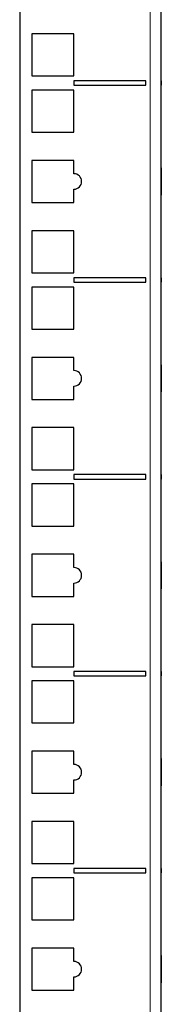
# Model space of a CAD drawing. Units: millimetres. Extents: x -5 to 1217, y -451 to 1474.
# Drawn here: x 1185 to 1217, y 809 to 1031 of the extents above; entities that cross this region are included whole.
import ezdxf

# ---------------------------------------------------------------- set-up
doc = ezdxf.new("R2010")
doc.units = ezdxf.units.MM
doc.layers.add('Visible (ISO)', color=7, linetype='Continuous', lineweight=25)
doc.layers.add('Visible Narrow (ISO)', color=7, linetype='Continuous', lineweight=15)

msp = doc.modelspace()

# ---------------------------------------------------------------- linework, layer by layer
at = {"layer": 'Visible (ISO)'}
for p, q in [((1185, 1473.1), (1185, 649)), ((1217, 649), (1217, 1473.1)), ((1187.75, 1027.7), (1187.75, 1018.2)), ((1197.25, 1027.7), (1187.75, 1027.7)), ((1197.25, 1018.2), (1197.25, 1027.7)), ((1187.75, 1018.2), (1197.25, 1018.2)), ((1197.25, 1017.1), (1197.25, 1016.1)), ((1213.5, 1017.1), (1197.25, 1017.1)), ((1197.25, 1016.1), (1213.5, 1016.1)), ((1213.5, 1016.1), (1213.5, 1017.1)), ((1217, 1017.1), (1217.01, 1017.1)), ((1217, 1016.1), (1217.01, 1016.1)), ((1217.01, 1017.1), (1217.01, 1016.1)), ((1187.75, 1015), (1187.75, 1005.5)), ((1197.25, 1015), (1187.75, 1015)), ((1197.25, 1005.5), (1197.25, 1015)), ((1187.75, 1005.5), (1197.25, 1005.5)), ((1187.75, 999.12), (1187.75, 989.62)), ((1197.25, 999.12), (1187.75, 999.12)), ((1197.25, 996.12), (1197.25, 999.12)), ((1217, 997.44), (1217.01, 997.44)), ((1217.01, 997.44), (1217.01, 996.83)), ((1217.01, 996.83), (1217.01, 994.39)), ((1217.01, 994.39), (1217.01, 991.32)), ((1197.25, 989.62), (1197.25, 992.62)), ((1217, 991.32), (1217.01, 991.32)), ((1217, 991.31), (1217.01, 991.31)), ((1217.01, 991.32), (1217.01, 991.31)), ((1187.75, 989.62), (1197.25, 989.62)), ((1187.75, 983.25), (1187.75, 973.75)), ((1197.25, 983.25), (1187.75, 983.25)), ((1197.25, 973.75), (1197.25, 983.25)), ((1187.75, 973.75), (1197.25, 973.75)), ((1197.25, 972.65), (1197.25, 971.65)), ((1213.5, 972.65), (1197.25, 972.65)), ((1197.25, 971.65), (1213.5, 971.65)), ((1213.5, 971.65), (1213.5, 972.65)), ((1217, 972.65), (1217.01, 972.65)), ((1217, 971.65), (1217.01, 971.65)), ((1217.01, 972.65), (1217.01, 971.65)), ((1187.75, 970.55), (1187.75, 961.05)), ((1197.25, 970.55), (1187.75, 970.55)), ((1197.25, 961.05), (1197.25, 970.55)), ((1187.75, 961.05), (1197.25, 961.05)), ((1187.75, 954.67), (1187.75, 945.17)), ((1197.25, 954.67), (1187.75, 954.67)), ((1197.25, 951.67), (1197.25, 954.67)), ((1217, 952.99), (1217.01, 952.99)), ((1217.01, 952.99), (1217.01, 952.37)), ((1217.01, 952.37), (1217.01, 949.94)), ((1217.01, 949.94), (1217.01, 946.86)), ((1197.25, 945.17), (1197.25, 948.17)), ((1217, 946.86), (1217.01, 946.86)), ((1187.75, 945.17), (1197.25, 945.17)), ((1187.75, 938.8), (1187.75, 929.3)), ((1197.25, 938.8), (1187.75, 938.8)), ((1197.25, 929.3), (1197.25, 938.8)), ((1187.75, 929.3), (1197.25, 929.3)), ((1197.25, 928.2), (1197.25, 927.2)), ((1213.5, 928.2), (1197.25, 928.2)), ((1197.25, 927.2), (1213.5, 927.2)), ((1213.5, 927.2), (1213.5, 928.2)), ((1217, 928.2), (1217.01, 928.2)), ((1217, 927.2), (1217.01, 927.2)), ((1217.01, 928.2), (1217.01, 927.2)), ((1187.75, 926.1), (1187.75, 916.6)), ((1197.25, 926.1), (1187.75, 926.1)), ((1197.25, 916.6), (1197.25, 926.1)), ((1187.75, 916.6), (1197.25, 916.6)), ((1187.75, 910.22), (1187.75, 900.72)), ((1197.25, 910.22), (1187.75, 910.22)), ((1197.25, 907.22), (1197.25, 910.22)), ((1217, 908.54), (1217.01, 908.54)), ((1217.01, 908.54), (1217.01, 907.92)), ((1217.01, 907.92), (1217.01, 905.49)), ((1217.01, 905.49), (1217.01, 902.41)), ((1197.25, 900.72), (1197.25, 903.72)), ((1217, 902.41), (1217.01, 902.41)), ((1187.75, 900.72), (1197.25, 900.72)), ((1187.75, 894.35), (1187.75, 884.85)), ((1197.25, 894.35), (1187.75, 894.35)), ((1197.25, 884.85), (1197.25, 894.35)), ((1187.75, 884.85), (1197.25, 884.85)), ((1197.25, 883.75), (1197.25, 882.75)), ((1213.5, 883.75), (1197.25, 883.75)), ((1197.25, 882.75), (1213.5, 882.75)), ((1213.5, 882.75), (1213.5, 883.75)), ((1217, 883.75), (1217.01, 883.75)), ((1217, 882.75), (1217.01, 882.75)), ((1217.01, 883.75), (1217.01, 882.75)), ((1187.75, 881.65), (1187.75, 872.15)), ((1197.25, 881.65), (1187.75, 881.65)), ((1197.25, 872.15), (1197.25, 881.65)), ((1187.75, 872.15), (1197.25, 872.15)), ((1187.75, 865.77), (1187.75, 856.27)), ((1197.25, 865.77), (1187.75, 865.77)), ((1197.25, 862.77), (1197.25, 865.77)), ((1217, 864.09), (1217.01, 864.09)), ((1217.01, 864.09), (1217.01, 863.47)), ((1217.01, 863.47), (1217.01, 861.04)), ((1217.01, 861.04), (1217.01, 857.96)), ((1197.25, 856.27), (1197.25, 859.27)), ((1217, 857.96), (1217.01, 857.96)), ((1187.75, 856.27), (1197.25, 856.27)), ((1187.75, 849.9), (1187.75, 840.4)), ((1197.25, 849.9), (1187.75, 849.9)), ((1197.25, 840.4), (1197.25, 849.9)), ((1187.75, 840.4), (1197.25, 840.4)), ((1197.25, 839.3), (1197.25, 838.3)), ((1213.5, 839.3), (1197.25, 839.3)), ((1197.25, 838.3), (1213.5, 838.3)), ((1213.5, 838.3), (1213.5, 839.3)), ((1217, 839.3), (1217.01, 839.3)), ((1217, 838.3), (1217.01, 838.3)), ((1217.01, 839.3), (1217.01, 838.3)), ((1187.75, 837.2), (1187.75, 827.7)), ((1197.25, 837.2), (1187.75, 837.2)), ((1197.25, 827.7), (1197.25, 837.2)), ((1187.75, 827.7), (1197.25, 827.7)), ((1187.75, 821.32), (1187.75, 811.82)), ((1197.25, 821.32), (1187.75, 821.32)), ((1197.25, 818.32), (1197.25, 821.32)), ((1217, 819.64), (1217.01, 819.64)), ((1217.01, 819.64), (1217.01, 819.02)), ((1217.01, 819.02), (1217.01, 816.59)), ((1217.01, 816.59), (1217.01, 813.51)), ((1197.25, 811.82), (1197.25, 814.82)), ((1217, 813.51), (1217.01, 813.51)), ((1187.75, 811.82), (1197.25, 811.82))]:
    msp.add_line(p, q, dxfattribs=at)
for centre in [(1197.25, 994.37), (1197.25, 949.92), (1197.25, 905.47), (1197.25, 861.02), (1197.25, 816.57)]:
    msp.add_arc(centre, 1.75, 270, 90, dxfattribs=at)
at = {"layer": 'Visible Narrow (ISO)'}
for p, q in [((1214.5, 649), (1214.5, 1473.1)), ((1217, 996.83), (1217.01, 996.83)), ((1217, 994.39), (1217.01, 994.39)), ((1217, 952.37), (1217.01, 952.37)), ((1217, 949.94), (1217.01, 949.94)), ((1217, 907.92), (1217.01, 907.92)), ((1217, 905.49), (1217.01, 905.49)), ((1217, 863.47), (1217.01, 863.47)), ((1217, 861.04), (1217.01, 861.04)), ((1217, 819.02), (1217.01, 819.02)), ((1217, 816.59), (1217.01, 816.59))]:
    msp.add_line(p, q, dxfattribs=at)

doc.saveas('drawing.dxf')
